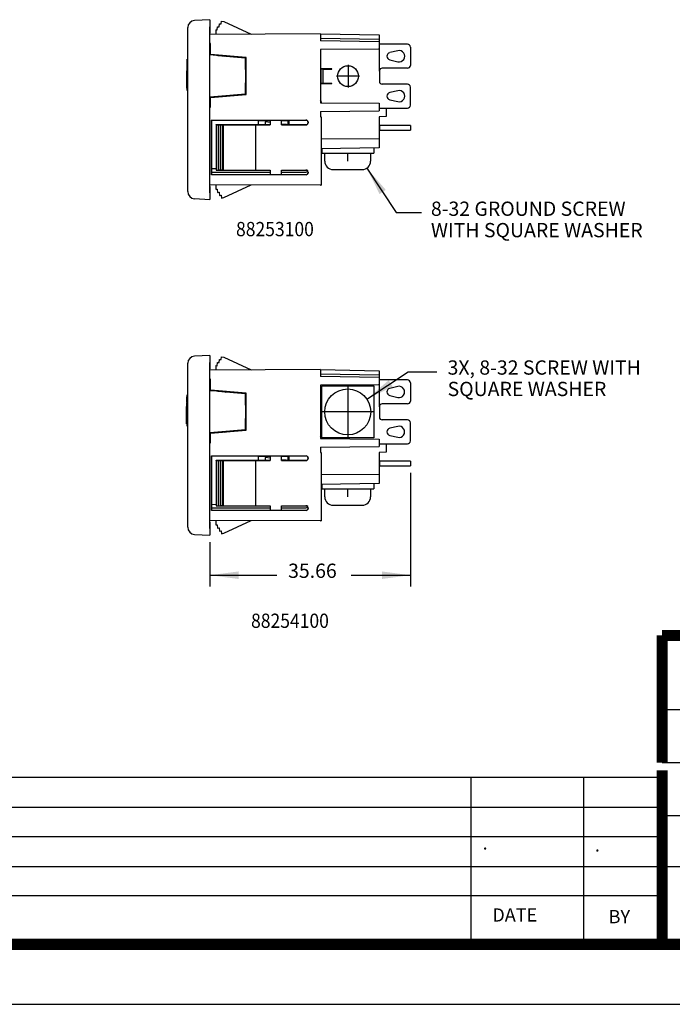
# Model space of a CAD drawing. Units: inches. Extents: x 50 to 465, y -329 to -9.
# Drawn here: x 166 to 282, y -329 to -154 of the extents above; entities that cross this region are included whole.
import ezdxf

# ---------------------------------------------------------------- set-up
doc = ezdxf.new("R2010")
doc.units = ezdxf.units.IN
doc.linetypes.add('DOT_CENTER', pattern=[14, 12, -1, 0, -1])
doc.layers.add('1', color=7, linetype='Continuous')
doc.styles.add('CONVERTER_11', font='txt.shx', dxfattribs={"width": 0.9})
doc.styles.add('CONVERTER_12', font='txt.shx')
doc.dimstyles.new('ME10_DIM_17', dxfattribs={"dimtxt": 2.54, "dimasz": 5.08, "dimexe": 2.032, "dimexo": 1.27, "dimgap": 2, "dimtad": 0, "dimtih": 1, "dimtoh": 1, "dimdsep": 46, "dimtxsty": 'CONVERTER_11', "dimsah": 1, "dimcen": 0.09, "dimclrd": 1, "dimclre": 1, "dimclrt": 1, "dimadec": 0, "dimazin": 0, "dimtfac": 1, "dimtdec": 4, "dimtmove": 0, "dimatfit": 3, "dimfxl": 0, "dimtolj": 1, "dimtzin": 0, "dimarcsym": 0})
doc.dimstyles.get("Standard").update_dxf_attribs({"dimtxt": 0.18, "dimasz": 0.18, "dimexe": 0.18, "dimexo": 0.0625, "dimgap": 0.09, "dimtad": 0, "dimtih": 1, "dimtoh": 1, "dimdec": 4, "dimzin": 0, "dimdsep": 46, "dimtxsty": 'Standard', "dimcen": 0.09, "dimadec": 0, "dimazin": 0, "dimtfac": 1, "dimtdec": 4, "dimtofl": 0, "dimtmove": 0, "dimatfit": 3, "dimfxl": 0, "dimtolj": 1, "dimtzin": 0, "dimarcsym": 0})

# ---------------------------------------------------------------- blocks, each defined once
blk = doc.blocks.new('TOP__1', base_point=(257.36, -168.84))
at = {"layer": '1', "color": 4, "linetype": 'Continuous'}
for p, q in [((280.55, -276.47), (453.88, -276.47)), ((280.55, -285.93), (355.62, -285.93)), ((60.85, -288.5), (280.55, -288.5)), ((246.6, -318.27), (246.6, -288.5)), ((266.64, -318.27), (266.64, -288.5)), ((60.85, -293.86), (280.55, -293.86)), ((280.55, -295.37), (355.62, -295.37)), ((60.85, -299.07), (280.55, -299.07)), ((60.85, -304.44), (355.62, -304.44)), ((60.85, -309.6), (280.55, -309.6)), ((50.17, -328.95), (464.56, -328.95))]:
    blk.add_line(p, q, dxfattribs=at)
at = {"layer": '1', "color": 4, "linetype": 'Continuous', "const_width": 1.98}
for points in [[(280.55, -276.47), (280.55, -263.3)], [(280.55, -263.3), (453.88, -263.3)], [(280.55, -276.47), (280.55, -285.93)], [(280.55, -287.33), (280.55, -292.3)], [(280.55, -292.3), (280.55, -296.77)], [(280.55, -296.77), (280.55, -299.07)], [(280.55, -297.67), (280.55, -311.2)], [(280.55, -311.2), (280.55, -318.27)], [(246.6, -318.27), (73.72, -318.27)], [(266.64, -318.27), (246.6, -318.27)], [(280.55, -318.27), (266.64, -318.27)], [(353.82, -318.27), (280.55, -318.27)]]:
    blk.add_lwpolyline(points, dxfattribs=at)
at = {"layer": '1', "color": 6, "attachment_point": 7, "style": 'CONVERTER_12'}
for s, insert, char_height in [('.', (248.62, -302.15), 2.35), ('.', (268.59, -302.5), 2.35), ('DATE', (250.35, -314.96), 2.355), ('BY', (271.03, -315.26), 2.355)]:
    blk.add_mtext(s, dxfattribs=dict(at, insert=insert, char_height=char_height))
blk = doc.blocks.new('55030780-R4_NEMA-GROUND-SO_11-9-11__80', base_point=(209.96, -173.36))
at = {"color": 7, "linetype": 'Continuous'}
for p, q in [((210.83, -172.04), (209.96, -171.93)), ((209.96, -171.93), (209.96, -172.4)), ((213.7, -172.4), (212.86, -172.29)), ((230.26, -172.56), (230.21, -172.56)), ((230.21, -173.36), (230.26, -173.36)), ((230.26, -172.56), (230.26, -173.36)), ((235.77, -172.56), (230.26, -172.56)), ((230.26, -173.36), (235.77, -173.36)), ((235.77, -172.56), (235.77, -173.36))]:
    blk.add_line(p, q, dxfattribs=at)
blk = doc.blocks.new('55030770-R6_NEMA_L-N_CONTACT-SO_4-30-14_1__81', base_point=(202.64, -169.46))
at = {"color": 7, "linetype": 'Continuous'}
for p, q in [((230.26, -162.86), (230.26, -159.09)), ((202.76, -160.24), (202.94, -160.13)), ((206.46, -161.95), (206.58, -161.91)), ((206.58, -162.74), (206.46, -162.78)), ((221.79, -162.49), (219.86, -162.49)), ((219.86, -162.49), (219.86, -165.08)), ((220.18, -162.51), (219.92, -162.51)), ((219.92, -165.05), (219.92, -162.51)), ((220.18, -162.51), (220.18, -165.05)), ((220.18, -162.51), (221.79, -162.51)), ((221.79, -162.51), (221.79, -162.49)), ((230.26, -162.86), (230.26, -164.69)), ((206.46, -163.15), (206.58, -163.15)), ((206.46, -164.42), (206.58, -164.42)), ((206.46, -164.79), (206.58, -164.83)), ((206.58, -165.66), (206.46, -165.62)), ((219.86, -165.08), (221.79, -165.08)), ((219.92, -165.05), (220.18, -165.05)), ((220.18, -165.05), (221.79, -165.05)), ((221.79, -165.08), (221.79, -165.05)), ((235.26, -165.2), (230.77, -165.2)), ((233.52, -166.36), (232.1, -166.7)), ((235.77, -168.95), (235.77, -165.71)), ((202.64, -167.25), (202.82, -167.36)), ((232.1, -167.96), (233.52, -168.3)), ((219.89, -168.36), (219.89, -168.52)), ((230.21, -169.46), (235.26, -169.46))]:
    blk.add_line(p, q, dxfattribs=at)
blk.add_circle((224.67, -163.78), 1.85, dxfattribs=at)
for centre, radius, start, end in [((229.75, -159.09), 0.508, 0, 26.3547), ((230.77, -164.69), 0.508, 180, -90), ((233.75, -167.33), 1, -103.4934, 103.4934), ((235.26, -165.71), 0.508, 0, 90), ((219.39, -168.36), 0.508, 0, 36.8699), ((232.25, -167.33), 0.65, 103.4934, -103.4934), ((235.26, -168.95), 0.508, -90, 0)]:
    blk.add_arc(centre, radius, start, end, dxfattribs=at)
at = {"layer": '1', "color": 2, "linetype": 'DOT_CENTER'}
for p, q in [((224.67, -161.75), (224.67, -165.82)), ((226.71, -163.78), (222.63, -163.78))]:
    blk.add_line(p, q, dxfattribs=at)
blk = doc.blocks.new('55030770-R6_NEMA_L-N_CONTACT-SO_4-30-14__82', base_point=(202.74, -165.08))
at = {"color": 7, "linetype": 'Continuous'}
for p, q in [((235.26, -158.1), (230.21, -158.1)), ((233.52, -159.25), (232.1, -159.59)), ((235.77, -158.6), (235.77, -161.85)), ((202.74, -160.24), (202.92, -160.13)), ((232.1, -160.86), (233.52, -161.2)), ((219.86, -162.49), (219.86, -165.08)), ((219.92, -165.05), (219.92, -162.51)), ((221.79, -162.51), (221.79, -162.49)), ((230.26, -162.86), (230.26, -164.69)), ((235.26, -162.36), (230.77, -162.36)), ((206.58, -164.41), (206.46, -164.41)), ((221.79, -165.08), (221.79, -165.05))]:
    blk.add_line(p, q, dxfattribs=at)
for centre, radius, start, end in [((233.75, -160.23), 1, -103.4934, 103.4934), ((235.26, -158.6), 0.508, 0, 90), ((232.25, -160.23), 0.65, 103.4934, -103.4934), ((230.77, -162.86), 0.508, 90, 180), ((235.26, -161.85), 0.508, -90, 0)]:
    blk.add_arc(centre, radius, start, end, dxfattribs=at)
blk = doc.blocks.new('Contacts_SOLDER_Assy__83', base_point=(202.64, -173.36))
for name, p in [('55030770-R6_NEMA_L-N_CONTACT-SO_4-30-14_1__81', (202.64, -169.46)), ('55030770-R6_NEMA_L-N_CONTACT-SO_4-30-14__82', (202.74, -165.08)), ('55030780-R4_NEMA-GROUND-SO_11-9-11__80', (209.96, -173.36))]:
    blk.add_blockref(name, p)
blk = doc.blocks.new('Screw_8-32x_312PHPD__84', base_point=(220.53, -180.41))
at = {"color": 7, "linetype": 'Continuous'}
for p, q in [((220.53, -177.49), (222.54, -177.49)), ((220.53, -178.88), (220.53, -177.49)), ((222.54, -177.49), (226.7, -177.49)), ((226.7, -177.49), (228.71, -177.49)), ((228.71, -178.88), (228.71, -177.49)), ((222.05, -180.41), (227.18, -180.41))]:
    blk.add_line(p, q, dxfattribs=at)
for centre, start, end in [((222.05, -178.88), 180, -90), ((227.18, -178.88), -90, 0)]:
    blk.add_arc(centre, 1.52, start, end, dxfattribs=at)
at = {"layer": '1', "color": 2, "linetype": 'DOT_CENTER'}
blk.add_line((224.62, -178.88), (224.62, -177.49), dxfattribs=at)
blk = doc.blocks.new('Universal-Screws_Assy__85', base_point=(220.53, -180.41))
blk.add_blockref('Screw_8-32x_312PHPD__84', (220.53, -180.41))
blk = doc.blocks.new('Washer-No8-_182-Square_3__86', base_point=(220, -177.49))
at = {"color": 7, "linetype": 'Continuous'}
for p, q in [((220, -176.72), (220, -177.49)), ((229.24, -176.56), (229.24, -177.49)), ((220, -177.49), (220.53, -177.49)), ((220.53, -177.49), (222.54, -177.49)), ((222.54, -177.49), (226.7, -177.49)), ((226.7, -177.49), (228.71, -177.49)), ((228.71, -177.49), (229.24, -177.49))]:
    blk.add_line(p, q, dxfattribs=at)
blk = doc.blocks.new('Universal-Washers_Assy__87', base_point=(220, -177.49))
blk.add_blockref('Washer-No8-_182-Square_3__86', (220, -177.49))
blk = doc.blocks.new('UNIVERSAL-PARTS_Assy_4-30-14__88', base_point=(202.64, -180.41))
for name, p in [('Contacts_SOLDER_Assy__83', (202.64, -173.36)), ('Universal-Washers_Assy__87', (220, -177.49)), ('Universal-Screws_Assy__85', (220.53, -180.41))]:
    blk.add_blockref(name, p)
blk = doc.blocks.new('68050100_R7_NEMA_Socket-Body_Family_3-20-14__89', base_point=(200.11, -185.46))
at = {"color": 7, "linetype": 'Continuous'}
for p, q in [((202.08, -154.49), (202.16, -153.98)), ((202.16, -153.98), (202.6, -154.05)), ((202.6, -154.05), (207.45, -156.31)), ((201.16, -155.54), (201.16, -156.34)), ((201.16, -155.54), (201.42, -155.55)), ((201.42, -155.55), (201.45, -154.97)), ((201.45, -154.97), (201.77, -155.01)), ((201.77, -155.01), (201.83, -154.45)), ((201.83, -154.45), (202.08, -154.49)), ((219.79, -156.26), (200.11, -156.35)), ((219.79, -156.26), (219.79, -156.99)), ((219.79, -156.26), (230.21, -156.44)), ((219.79, -156.99), (219.79, -157.5)), ((219.79, -156.99), (230.21, -157.17)), ((230.21, -157.68), (219.79, -157.5)), ((230.21, -156.44), (230.21, -157.17)), ((230.21, -157.17), (230.21, -157.68)), ((230.21, -157.68), (230.21, -158.98)), ((200.23, -157.95), (200.11, -157.95)), ((200.23, -158.06), (200.23, -157.95)), ((200.23, -158.08), (200.23, -158.06)), ((200.23, -159.9), (200.23, -158.08)), ((230.21, -158.98), (219.79, -159.02)), ((219.79, -159.02), (219.79, -168.52)), ((206.58, -160.45), (200.23, -159.9)), ((206.58, -167.03), (206.58, -160.45)), ((200.23, -167.59), (206.58, -167.03)), ((200.23, -169.3), (200.23, -167.59)), ((200.11, -169.3), (200.23, -169.3)), ((219.79, -168.52), (230.21, -168.61)), ((219.79, -170.05), (230.21, -169.96)), ((230.21, -168.61), (230.21, -169.55)), ((231.48, -169.55), (230.21, -169.55)), ((230.21, -169.55), (230.21, -169.96)), ((231.48, -169.46), (231.48, -169.55)), ((231.48, -169.55), (231.48, -170.98)), ((200.36, -181.32), (200.36, -171.61)), ((200.36, -171.61), (200.39, -171.63)), ((200.36, -171.61), (217.22, -171.61)), ((200.39, -171.63), (200.39, -180.29)), ((210.83, -171.64), (200.39, -171.63)), ((210.83, -171.7), (208.77, -171.7)), ((210.83, -171.61), (210.83, -171.64)), ((210.83, -171.61), (212.86, -171.61)), ((210.83, -171.64), (210.83, -171.7)), ((210.83, -171.7), (210.83, -172.4)), ((212.86, -171.64), (212.86, -171.61)), ((217.19, -171.64), (212.86, -171.64)), ((212.86, -171.7), (212.86, -171.64)), ((212.86, -172.4), (212.86, -171.7)), ((214, -171.7), (212.86, -171.7)), ((214, -172.4), (214, -171.64)), ((214.2, -172.4), (214.2, -171.64)), ((219.79, -170.05), (219.79, -170.99)), ((219.79, -170.99), (219.92, -170.99)), ((219.92, -170.99), (219.92, -183.18)), ((231.48, -170.98), (230.21, -171)), ((230.21, -171), (230.21, -174.86)), ((201.23, -172.4), (201.23, -180.52)), ((201.24, -172.44), (201.23, -172.4)), ((201.23, -172.4), (210.83, -172.4)), ((201.24, -172.44), (201.24, -180.48)), ((201.24, -172.44), (201.57, -172.44)), ((201.57, -172.44), (201.57, -180.48)), ((201.57, -172.44), (201.6, -172.45)), ((201.6, -172.45), (201.6, -180.47)), ((201.6, -172.45), (201.93, -172.45)), ((201.93, -172.45), (201.93, -180.47)), ((201.93, -172.45), (201.98, -172.46)), ((201.98, -172.46), (201.98, -180.46)), ((201.98, -172.46), (202.37, -172.46)), ((202.37, -172.46), (202.37, -180.46)), ((202.37, -172.46), (202.45, -172.47)), ((202.45, -172.47), (208.21, -172.42)), ((202.45, -172.47), (202.45, -180.46)), ((208.21, -172.42), (208.21, -180.5)), ((208.21, -172.42), (210.83, -172.42)), ((210.83, -172.4), (210.83, -172.42)), ((212.86, -172.4), (217.19, -172.4)), ((212.86, -172.43), (212.86, -172.4)), ((212.86, -172.43), (217.22, -172.43)), ((217.56, -172.03), (217.56, -172)), ((217.59, -171.97), (217.59, -172.06)), ((219.92, -174.95), (230.21, -174.86)), ((230.21, -174.86), (230.21, -176.54)), ((230.21, -176.54), (219.92, -176.72)), ((200.39, -180.29), (200.39, -180.84)), ((201.57, -180.48), (201.6, -180.47)), ((201.6, -180.47), (201.93, -180.47)), ((201.93, -180.47), (201.98, -180.46)), ((201.98, -180.46), (202.37, -180.46)), ((202.37, -180.46), (202.45, -180.46)), ((202.45, -180.46), (208.21, -180.5)), ((200.39, -181.29), (200.36, -181.32)), ((217.22, -181.32), (200.36, -181.32)), ((200.39, -180.84), (200.39, -181.29)), ((200.39, -180.84), (210.83, -180.84)), ((200.39, -181.29), (210.83, -181.29)), ((201.24, -180.48), (201.23, -180.52)), ((201.23, -180.52), (210.83, -180.53)), ((201.24, -180.48), (201.57, -180.48)), ((208.21, -180.5), (210.83, -180.5)), ((210.83, -180.5), (210.83, -180.53)), ((210.83, -180.53), (210.83, -180.84)), ((210.83, -180.84), (210.83, -181.29)), ((210.83, -181.29), (210.83, -181.31)), ((212.86, -181.32), (210.83, -181.31)), ((212.86, -180.5), (217.22, -180.5)), ((212.86, -180.53), (212.86, -180.5)), ((212.86, -180.84), (212.86, -180.53)), ((212.86, -180.53), (217.19, -180.53)), ((212.86, -181.29), (212.86, -180.84)), ((212.86, -180.84), (217.19, -180.84)), ((212.86, -181.29), (217.19, -181.29)), ((212.86, -181.32), (212.86, -181.29)), ((217.56, -180.92), (217.56, -180.89)), ((217.59, -180.86), (217.59, -180.95)), ((219.79, -183.18), (200.11, -183.1)), ((201.16, -183.1), (201.16, -183.9)), ((201.16, -183.9), (201.42, -183.89)), ((201.42, -183.89), (201.45, -184.47)), ((202.6, -185.39), (207.45, -183.13)), ((219.79, -183.18), (219.92, -183.18)), ((201.45, -184.47), (201.77, -184.44)), ((201.77, -184.44), (201.83, -185)), ((201.83, -185), (202.08, -184.96)), ((202.08, -184.96), (202.16, -185.46)), ((202.16, -185.46), (202.6, -185.39))]:
    blk.add_line(p, q, dxfattribs=at)
for centre, radius, start, end in [((217.19, -172), 0.368, 0.0128, 89.9823), ((217.22, -171.97), 0.368, 0.024, 89.9847), ((217.19, -172.03), 0.368, -89.9804, -0.0109), ((217.22, -172.06), 0.369, -90.3641, -73.6781), ((217.22, -172.06), 0.369, -73.2328, 0.0303), ((217.19, -180.89), 0.368, 0.0153, 89.9847), ((217.19, -180.48), 0.368, -89.9825, -34.6711), ((217.19, -180.92), 0.368, -89.9847, -0.0153), ((217.22, -180.86), 0.369, 73.6781, 90.3641), ((217.22, -180.95), 0.368, -89.9847, -0.024), ((217.22, -180.86), 0.369, -0.0303, 73.2328)]:
    blk.add_arc(centre, radius, start, end, dxfattribs=at)
blk = doc.blocks.new('COMMON-PARTS_Assy_1__90', base_point=(200.11, -185.46))
for name, p in [('68050100_R7_NEMA_Socket-Body_Family_3-20-14__89', (200.11, -185.46)), ('UNIVERSAL-PARTS_Assy_4-30-14__88', (202.64, -180.41))]:
    blk.add_blockref(name, p)
blk = doc.blocks.new('68050240_R8_NEMA_6-20_Face-Plate_Family_5-28-15__91', base_point=(195.97, -185.72))
at = {"color": 7, "linetype": 'Continuous'}
for p, q in [((200.11, -153.73), (197.37, -153.87)), ((200.11, -153.73), (200.11, -153.85)), ((200.11, -153.85), (200.16, -153.85)), ((200.11, -153.85), (200.11, -153.88)), ((200.11, -153.88), (200.11, -153.96)), ((200.11, -153.88), (200.16, -153.88)), ((200.11, -153.96), (200.11, -154.08)), ((200.11, -153.96), (200.16, -153.96)), ((200.11, -154.08), (200.11, -154.1)), ((200.11, -154.08), (200.16, -154.08)), ((200.11, -154.1), (200.11, -154.25)), ((200.16, -153.88), (200.16, -153.85)), ((200.16, -153.96), (200.16, -153.88)), ((200.16, -154.08), (200.16, -153.96)), ((200.16, -154.25), (200.16, -154.08)), ((196.17, -160.73), (196.17, -155.14)), ((200.11, -154.25), (200.11, -154.39)), ((200.11, -154.25), (200.16, -154.25)), ((200.11, -154.39), (200.11, -154.5)), ((200.11, -154.39), (200.16, -154.39)), ((200.11, -154.5), (200.11, -154.65)), ((200.11, -154.5), (200.16, -154.5)), ((200.11, -154.65), (200.11, -154.82)), ((200.11, -154.65), (200.16, -154.65)), ((200.11, -154.82), (200.11, -154.88)), ((200.11, -154.82), (200.16, -154.82)), ((200.11, -154.88), (200.11, -154.99)), ((200.11, -154.88), (200.16, -154.88)), ((200.11, -154.99), (200.16, -154.99)), ((200.11, -155.16), (200.11, -154.99)), ((200.11, -155.16), (200.16, -155.16)), ((200.11, -155.36), (200.11, -155.16)), ((200.11, -155.36), (200.16, -155.36)), ((200.11, -155.5), (200.11, -155.36)), ((200.11, -155.5), (200.16, -155.5)), ((200.11, -155.7), (200.11, -155.5)), ((200.11, -155.7), (200.16, -155.7)), ((200.11, -155.85), (200.11, -155.7)), ((200.11, -155.85), (200.16, -155.85)), ((200.11, -155.99), (200.11, -155.85)), ((200.16, -154.39), (200.16, -154.25)), ((200.16, -154.5), (200.16, -154.39)), ((200.16, -154.65), (200.16, -154.5)), ((200.16, -154.82), (200.16, -154.65)), ((200.16, -154.88), (200.16, -154.82)), ((200.16, -154.99), (200.16, -154.88)), ((200.16, -155.16), (200.16, -154.99)), ((200.16, -155.36), (200.16, -155.16)), ((200.16, -155.5), (200.16, -155.36)), ((200.16, -155.7), (200.16, -155.5)), ((200.16, -155.85), (200.16, -155.7)), ((200.16, -155.99), (200.16, -155.85)), ((200.11, -155.99), (200.16, -155.99)), ((200.11, -156.08), (200.11, -155.99)), ((200.11, -156.08), (200.16, -156.08)), ((200.11, -156.13), (200.11, -156.08)), ((200.11, -156.13), (200.16, -156.13)), ((200.11, -158.06), (200.11, -156.13)), ((200.16, -156.08), (200.16, -155.99)), ((200.16, -156.13), (200.16, -156.08)), ((200.11, -158.06), (200.23, -158.06)), ((200.11, -158.08), (200.11, -158.06)), ((200.11, -160.01), (200.11, -158.08)), ((200.23, -158.08), (200.11, -158.08)), ((195.97, -161.1), (195.97, -161.39)), ((195.97, -161.1), (196.04, -161.1)), ((196.17, -160.73), (196.04, -160.73)), ((196.04, -161.1), (196.04, -160.73)), ((196.04, -161.39), (196.04, -161.1)), ((196.17, -166.31), (196.17, -160.73)), ((201.25, -160.11), (200.11, -160.01)), ((200.11, -183.39), (200.11, -160.01)), ((201.25, -159.98), (201.25, -160.11)), ((201.5, -160.13), (201.25, -160.11)), ((201.5, -160.01), (201.5, -160.13)), ((206.46, -160.57), (201.5, -160.13)), ((206.46, -162.61), (206.46, -160.57)), ((195.97, -161.39), (195.97, -161.44)), ((195.97, -161.39), (196.04, -161.39)), ((195.97, -161.44), (195.97, -162)), ((195.97, -161.44), (196.04, -161.44)), ((196.04, -162), (195.97, -162)), ((195.97, -162.08), (196.04, -162.08)), ((195.97, -162.08), (195.97, -162.65)), ((195.97, -162.65), (196.04, -162.65)), ((195.97, -162.65), (195.97, -162.7)), ((195.97, -162.7), (195.97, -162.8)), ((195.97, -162.7), (196.04, -162.7)), ((195.97, -162.8), (196.04, -162.8)), ((195.97, -165.66), (195.97, -162.8)), ((196.04, -161.44), (196.04, -161.39)), ((196.04, -162), (196.04, -161.44)), ((196.04, -162.08), (196.04, -162)), ((196.04, -162.65), (196.04, -162.08)), ((196.04, -162.7), (196.04, -162.65)), ((196.04, -162.8), (196.04, -162.7)), ((196.04, -165.66), (196.04, -162.8)), ((206.46, -162.61), (206.46, -164.94)), ((196.04, -165.66), (195.97, -165.66)), ((195.97, -165.66), (195.97, -165.68)), ((195.97, -165.68), (196.04, -165.68)), ((195.97, -165.94), (195.97, -165.68)), ((195.97, -165.94), (196.04, -165.94)), ((196.04, -165.68), (196.04, -165.66)), ((196.04, -165.94), (196.04, -165.68)), ((196.04, -166.31), (196.04, -165.94)), ((196.17, -166.31), (196.04, -166.31)), ((196.17, -184.31), (196.17, -166.31)), ((206.46, -166.92), (206.46, -164.94)), ((200.11, -167.47), (201.5, -167.35)), ((201.5, -167.35), (206.46, -166.92)), ((201.5, -167.35), (201.5, -167.48)), ((208.77, -172.4), (208.77, -171.64)), ((201.23, -180.28), (200.39, -180.29)), ((200.11, -183.39), (200.16, -183.39)), ((200.11, -183.41), (200.11, -183.39)), ((200.11, -183.41), (200.16, -183.41)), ((200.11, -183.5), (200.11, -183.41)), ((200.11, -183.5), (200.16, -183.5)), ((200.11, -183.6), (200.11, -183.5)), ((200.11, -183.6), (200.16, -183.6)), ((200.11, -183.77), (200.11, -183.6)), ((200.11, -183.77), (200.16, -183.77)), ((200.11, -183.9), (200.11, -183.77)), ((200.11, -183.9), (200.16, -183.9)), ((200.11, -184.01), (200.11, -183.9)), ((200.16, -183.41), (200.16, -183.39)), ((200.16, -183.5), (200.16, -183.41)), ((200.16, -183.6), (200.16, -183.5)), ((200.16, -183.77), (200.16, -183.6)), ((200.16, -183.9), (200.16, -183.77)), ((200.16, -184.01), (200.16, -183.9)), ((197.37, -185.57), (200.11, -185.72)), ((200.11, -184.01), (200.16, -184.01)), ((200.11, -184.09), (200.11, -184.01)), ((200.11, -184.09), (200.16, -184.09)), ((200.11, -184.17), (200.11, -184.09)), ((200.11, -184.17), (200.16, -184.17)), ((200.11, -184.52), (200.11, -184.17)), ((200.11, -184.52), (200.11, -184.66)), ((200.11, -184.52), (200.16, -184.52)), ((200.11, -184.66), (200.16, -184.66)), ((200.11, -184.66), (200.11, -185.01)), ((200.11, -185.01), (200.16, -185.01)), ((200.11, -185.01), (200.11, -185.2)), ((200.11, -185.2), (200.16, -185.2)), ((200.11, -185.2), (200.11, -185.35)), ((200.11, -185.35), (200.11, -185.38)), ((200.11, -185.38), (200.11, -185.55)), ((200.11, -185.38), (200.16, -185.38)), ((200.11, -185.55), (200.11, -185.72)), ((200.11, -185.55), (200.16, -185.55)), ((200.16, -184.09), (200.16, -184.01)), ((200.16, -184.17), (200.16, -184.09)), ((200.16, -184.52), (200.16, -184.17)), ((200.16, -184.66), (200.16, -184.52)), ((200.16, -185.01), (200.16, -184.66)), ((200.16, -185.2), (200.16, -185.01)), ((200.16, -185.38), (200.16, -185.2)), ((200.16, -185.55), (200.16, -185.38))]:
    blk.add_line(p, q, dxfattribs=at)
for centre, start, end in [((197.44, -155.14), 93, 180), ((202.77, -160.7), 147.6659, 153.95), ((197.44, -184.31), 180, -93)]:
    blk.add_arc(centre, 1.27, start, end, dxfattribs=at)
blk = doc.blocks.new('8825XXXX_R8_Family-Face-Plate_6-20_Assy_5-28-15__92', base_point=(195.97, -185.72))
for name, p in [('68050240_R8_NEMA_6-20_Face-Plate_Family_5-28-15__91', (195.97, -185.72)), ('COMMON-PARTS_Assy_1__90', (200.11, -185.46))]:
    blk.add_blockref(name, p)
blk = doc.blocks.new('55030780-R4_NEMA-GROUND-SO_11-9-11__108', base_point=(209.96, -233.1))
at = {"color": 7, "linetype": 'Continuous'}
for p, q in [((210.83, -231.77), (209.96, -231.66)), ((209.96, -231.66), (209.96, -232.13)), ((213.7, -232.13), (212.86, -232.02)), ((230.26, -232.3), (230.21, -232.3)), ((230.26, -232.3), (230.26, -233.1)), ((235.77, -232.3), (230.26, -232.3)), ((235.77, -232.3), (235.77, -233.1)), ((230.21, -233.1), (230.26, -233.1)), ((230.26, -233.1), (235.77, -233.1))]:
    blk.add_line(p, q, dxfattribs=at)
blk = doc.blocks.new('55030770-R6_NEMA_L-N_CONTACT-SO_4-30-14_1__109', base_point=(202.64, -229.2))
at = {"color": 7, "linetype": 'Continuous'}
for p, q in [((230.26, -222.6), (230.26, -218.82)), ((202.76, -219.98), (202.94, -219.87)), ((206.46, -221.68), (206.58, -221.65)), ((206.58, -222.48), (206.46, -222.51)), ((220, -222.22), (219.86, -222.22)), ((219.86, -222.22), (219.86, -224.81)), ((219.92, -224.79), (219.92, -222.25)), ((220, -222.25), (219.92, -222.25)), ((206.46, -222.88), (206.58, -222.88)), ((206.46, -224.15), (206.58, -224.15)), ((230.26, -222.6), (230.26, -224.43)), ((206.46, -224.53), (206.58, -224.56)), ((206.58, -225.39), (206.46, -225.35)), ((219.86, -224.81), (220, -224.81)), ((219.92, -224.79), (220, -224.79)), ((235.26, -224.94), (230.77, -224.94)), ((235.77, -228.69), (235.77, -225.44)), ((202.64, -226.98), (202.82, -227.1)), ((233.52, -226.09), (232.1, -226.43)), ((232.1, -227.7), (233.52, -228.04)), ((219.89, -228.09), (219.89, -228.26)), ((230.21, -229.2), (235.26, -229.2))]:
    blk.add_line(p, q, dxfattribs=at)
for centre, radius, start, end in [((229.75, -218.82), 0.508, 0, 26.3547), ((230.77, -224.43), 0.508, 180, -90), ((235.26, -225.44), 0.508, 0, 90), ((232.25, -227.07), 0.65, 103.4934, -103.4934), ((233.75, -227.07), 1, -103.4934, 103.4934), ((219.39, -228.09), 0.508, 0, 36.8699), ((235.26, -228.69), 0.508, -90, 0)]:
    blk.add_arc(centre, radius, start, end, dxfattribs=at)
blk = doc.blocks.new('55030770-R6_NEMA_L-N_CONTACT-SO_4-30-14__110', base_point=(202.74, -224.81))
at = {"color": 7, "linetype": 'Continuous'}
for p, q in [((235.26, -217.83), (230.21, -217.83)), ((233.52, -218.99), (232.1, -219.33)), ((235.77, -218.34), (235.77, -221.58)), ((202.74, -219.98), (202.92, -219.86)), ((232.1, -220.59), (233.52, -220.93)), ((219.86, -222.22), (219.86, -224.81)), ((219.92, -224.79), (219.92, -222.25)), ((235.26, -222.09), (230.77, -222.09)), ((206.58, -224.14), (206.46, -224.14)), ((230.26, -222.6), (230.26, -224.43))]:
    blk.add_line(p, q, dxfattribs=at)
for centre, radius, start, end in [((233.75, -219.96), 1, -103.4934, 103.4934), ((235.26, -218.34), 0.508, 0, 90), ((232.25, -219.96), 0.65, 103.4934, -103.4934), ((230.77, -222.6), 0.508, 90, 180), ((235.26, -221.58), 0.508, -90, 0)]:
    blk.add_arc(centre, radius, start, end, dxfattribs=at)
blk = doc.blocks.new('Contacts_SOLDER_Assy__111', base_point=(202.64, -233.1))
for name, p in [('55030770-R6_NEMA_L-N_CONTACT-SO_4-30-14_1__109', (202.64, -229.2)), ('55030770-R6_NEMA_L-N_CONTACT-SO_4-30-14__110', (202.74, -224.81)), ('55030780-R4_NEMA-GROUND-SO_11-9-11__108', (209.96, -233.1))]:
    blk.add_blockref(name, p)
blk = doc.blocks.new('Screw_8-32x_312PHPD__112', base_point=(220.53, -240.14))
at = {"color": 7, "linetype": 'Continuous'}
for p, q in [((220.53, -237.22), (222.54, -237.22)), ((220.53, -238.62), (220.53, -237.22)), ((222.54, -237.22), (226.7, -237.22)), ((226.7, -237.22), (228.71, -237.22)), ((228.71, -238.62), (228.71, -237.22)), ((222.05, -240.14), (227.18, -240.14))]:
    blk.add_line(p, q, dxfattribs=at)
for centre, start, end in [((222.05, -238.62), 180, -90), ((227.18, -238.62), -90, 0)]:
    blk.add_arc(centre, 1.52, start, end, dxfattribs=at)
at = {"layer": '1', "color": 2, "linetype": 'DOT_CENTER'}
blk.add_line((224.62, -238.62), (224.62, -237.22), dxfattribs=at)
blk = doc.blocks.new('Screw_8-32x_25PHPD_2__113', base_point=(220.53, -227.59))
at = {"color": 7, "linetype": 'Continuous'}
blk.add_circle((224.62, -223.51), 4.09, dxfattribs=at)
blk = doc.blocks.new('Screw_8-32x_25PHPD_1__114', base_point=(220.53, -227.59))
at = {"color": 7, "linetype": 'Continuous'}
blk.add_circle((224.62, -223.51), 4.09, dxfattribs=at)
at = {"layer": '1', "color": 2, "linetype": 'DOT_CENTER'}
for p, q in [((224.62, -219.01), (224.62, -228)), ((229.12, -223.51), (220.12, -223.51))]:
    blk.add_line(p, q, dxfattribs=at)
blk = doc.blocks.new('Universal-Screws_Assy__115', base_point=(220.53, -240.14))
for name, p in [('Screw_8-32x_25PHPD_1__114', (220.53, -227.59)), ('Screw_8-32x_25PHPD_2__113', (220.53, -227.59)), ('Screw_8-32x_312PHPD__112', (220.53, -240.14))]:
    blk.add_blockref(name, p)
blk = doc.blocks.new('Washer-No8-_182-Square_3__116', base_point=(220, -237.22))
at = {"color": 7, "linetype": 'Continuous'}
for p, q in [((220, -236.45), (220, -237.22)), ((229.24, -236.29), (229.24, -237.22)), ((220, -237.22), (220.53, -237.22)), ((220.53, -237.22), (222.54, -237.22)), ((222.54, -237.22), (226.7, -237.22)), ((226.7, -237.22), (228.71, -237.22)), ((228.71, -237.22), (229.24, -237.22))]:
    blk.add_line(p, q, dxfattribs=at)
blk = doc.blocks.new('Washer-No8-_182-Square_1__117', base_point=(220, -228.13))
at = {"color": 7, "linetype": 'Continuous'}
for p, q in [((220, -228.13), (220, -218.88)), ((220, -218.88), (229.24, -218.88)), ((229.24, -218.88), (229.24, -228.13)), ((229.24, -228.13), (220, -228.13))]:
    blk.add_line(p, q, dxfattribs=at)
blk = doc.blocks.new('Washer-No8-_182-Square_2__118', base_point=(220, -228.13))
at = {"color": 7, "linetype": 'Continuous'}
for p, q in [((220, -228.13), (220, -218.88)), ((220, -218.88), (229.24, -218.88)), ((229.24, -218.88), (229.24, -228.13)), ((229.24, -228.13), (220, -228.13))]:
    blk.add_line(p, q, dxfattribs=at)
blk = doc.blocks.new('Universal-Washers_Assy__119', base_point=(220, -237.22))
for name, p in [('Washer-No8-_182-Square_1__117', (220, -228.13)), ('Washer-No8-_182-Square_2__118', (220, -228.13)), ('Washer-No8-_182-Square_3__116', (220, -237.22))]:
    blk.add_blockref(name, p)
blk = doc.blocks.new('UNIVERSAL-PARTS_Assy_4-30-14__120', base_point=(202.64, -240.14))
for name, p in [('Contacts_SOLDER_Assy__111', (202.64, -233.1)), ('Universal-Washers_Assy__119', (220, -237.22)), ('Universal-Screws_Assy__115', (220.53, -240.14))]:
    blk.add_blockref(name, p)
blk = doc.blocks.new('68050100_R7_NEMA_Socket-Body_Family_3-20-14__121', base_point=(200.11, -245.19))
at = {"color": 7, "linetype": 'Continuous'}
for p, q in [((202.08, -214.22), (202.16, -213.72)), ((202.16, -213.72), (202.6, -213.79)), ((201.16, -215.27), (201.16, -216.07)), ((201.16, -215.27), (201.42, -215.29)), ((201.42, -215.29), (201.45, -214.71)), ((201.45, -214.71), (201.77, -214.74)), ((201.77, -214.74), (201.83, -214.18)), ((201.83, -214.18), (202.08, -214.22)), ((202.6, -213.79), (207.45, -216.05)), ((219.79, -215.99), (200.11, -216.08)), ((219.79, -215.99), (219.79, -216.72)), ((219.79, -215.99), (230.21, -216.18)), ((219.79, -216.72), (219.79, -217.23)), ((219.79, -216.72), (230.21, -216.91)), ((230.21, -217.41), (219.79, -217.23)), ((230.21, -216.18), (230.21, -216.91)), ((230.21, -216.91), (230.21, -217.41)), ((200.23, -217.69), (200.11, -217.69)), ((200.23, -217.8), (200.23, -217.69)), ((200.23, -217.81), (200.23, -217.8)), ((200.23, -219.63), (200.23, -217.81)), ((230.21, -218.71), (219.79, -218.76)), ((219.79, -218.76), (219.79, -228.26)), ((230.21, -217.41), (230.21, -218.71)), ((206.58, -220.18), (200.23, -219.63)), ((206.58, -226.77), (206.58, -220.18)), ((200.23, -227.32), (206.58, -226.77)), ((200.23, -229.03), (200.23, -227.32)), ((200.11, -229.03), (200.23, -229.03)), ((219.79, -228.26), (230.21, -228.35)), ((230.21, -228.35), (230.21, -229.28)), ((231.48, -229.28), (230.21, -229.28)), ((230.21, -229.28), (230.21, -229.69)), ((231.48, -229.2), (231.48, -229.28)), ((231.48, -229.28), (231.48, -230.71)), ((219.79, -229.78), (230.21, -229.69)), ((219.79, -229.78), (219.79, -230.73)), ((219.79, -230.73), (219.92, -230.73)), ((219.92, -230.73), (219.92, -242.92)), ((231.48, -230.71), (230.21, -230.73)), ((230.21, -230.73), (230.21, -234.59)), ((200.36, -241.05), (200.36, -231.34)), ((200.36, -231.34), (200.39, -231.37)), ((200.36, -231.34), (217.22, -231.34)), ((200.39, -231.37), (200.39, -240.03)), ((210.83, -231.37), (200.39, -231.37)), ((201.23, -232.13), (201.23, -240.26)), ((201.24, -232.17), (201.23, -232.13)), ((201.23, -232.13), (210.83, -232.13)), ((201.24, -232.17), (201.24, -240.22)), ((201.24, -232.17), (201.57, -232.17)), ((201.57, -232.17), (201.57, -240.22)), ((201.57, -232.17), (201.6, -232.18)), ((201.6, -232.18), (201.6, -240.21)), ((201.6, -232.18), (201.93, -232.18)), ((201.93, -232.18), (201.93, -240.21)), ((201.93, -232.18), (201.98, -232.19)), ((201.98, -232.19), (201.98, -240.2)), ((201.98, -232.19), (202.37, -232.19)), ((202.37, -232.19), (202.37, -240.2)), ((202.37, -232.19), (202.45, -232.2)), ((202.45, -232.2), (208.21, -232.15)), ((202.45, -232.2), (202.45, -240.19)), ((208.21, -232.15), (208.21, -240.24)), ((208.21, -232.15), (210.83, -232.16)), ((210.83, -231.43), (208.77, -231.43)), ((210.83, -231.34), (210.83, -231.37)), ((210.83, -231.34), (212.86, -231.34)), ((210.83, -231.37), (210.83, -231.43)), ((210.83, -231.43), (210.83, -232.13)), ((210.83, -232.13), (210.83, -232.16)), ((212.86, -231.37), (212.86, -231.34)), ((217.19, -231.37), (212.86, -231.37)), ((212.86, -231.43), (212.86, -231.37)), ((212.86, -232.13), (212.86, -231.43)), ((214, -231.43), (212.86, -231.43)), ((212.86, -232.13), (217.19, -232.13)), ((212.86, -232.16), (212.86, -232.13)), ((212.86, -232.16), (217.22, -232.16)), ((214, -232.13), (214, -231.37)), ((214.2, -232.13), (214.2, -231.37)), ((217.56, -231.76), (217.56, -231.74)), ((217.59, -231.71), (217.59, -231.79)), ((219.92, -234.68), (230.21, -234.59)), ((230.21, -234.59), (230.21, -236.28)), ((230.21, -236.28), (219.92, -236.46)), ((200.39, -240.03), (200.39, -240.58)), ((200.39, -241.02), (200.36, -241.05)), ((217.22, -241.05), (200.36, -241.05)), ((200.39, -240.58), (200.39, -241.02)), ((200.39, -240.58), (210.83, -240.58)), ((200.39, -241.02), (210.83, -241.02)), ((201.24, -240.22), (201.23, -240.26)), ((201.23, -240.26), (210.83, -240.26)), ((201.24, -240.22), (201.57, -240.22)), ((201.57, -240.22), (201.6, -240.21)), ((201.6, -240.21), (201.93, -240.21)), ((201.93, -240.21), (201.98, -240.2)), ((201.98, -240.2), (202.37, -240.2)), ((202.37, -240.2), (202.45, -240.19)), ((202.45, -240.19), (208.21, -240.24)), ((208.21, -240.24), (210.83, -240.23)), ((210.83, -240.23), (210.83, -240.26)), ((210.83, -240.26), (210.83, -240.58)), ((210.83, -240.58), (210.83, -241.02)), ((210.83, -241.02), (210.83, -241.05)), ((212.86, -241.05), (210.83, -241.05)), ((212.86, -240.23), (217.22, -240.23)), ((212.86, -240.26), (212.86, -240.23)), ((212.86, -240.58), (212.86, -240.26)), ((212.86, -240.26), (217.19, -240.26)), ((212.86, -241.02), (212.86, -240.58)), ((212.86, -240.58), (217.19, -240.58)), ((212.86, -241.02), (217.19, -241.02)), ((212.86, -241.05), (212.86, -241.02)), ((217.56, -240.65), (217.56, -240.63)), ((217.59, -240.6), (217.59, -240.68)), ((219.79, -242.92), (200.11, -242.83)), ((201.16, -242.84), (201.16, -243.64)), ((202.6, -245.12), (207.45, -242.86)), ((219.79, -242.92), (219.92, -242.92)), ((201.16, -243.64), (201.42, -243.62)), ((201.42, -243.62), (201.45, -244.2)), ((201.45, -244.2), (201.77, -244.17)), ((201.77, -244.17), (201.83, -244.73)), ((201.83, -244.73), (202.08, -244.69)), ((202.08, -244.69), (202.16, -245.19)), ((202.16, -245.19), (202.6, -245.12))]:
    blk.add_line(p, q, dxfattribs=at)
for centre, radius, start, end in [((217.19, -231.74), 0.368, 0.0128, 89.9823), ((217.19, -231.76), 0.368, -89.9804, -0.0109), ((217.22, -231.71), 0.368, 0.024, 89.9847), ((217.22, -231.79), 0.369, -90.3641, -73.6781), ((217.22, -231.79), 0.369, -73.2328, 0.0303), ((217.19, -240.63), 0.368, 0.0153, 89.9847), ((217.19, -240.21), 0.368, -89.9825, -34.6711), ((217.19, -240.65), 0.368, -89.9847, -0.0153), ((217.22, -240.6), 0.369, 73.6781, 90.3641), ((217.22, -240.68), 0.368, -89.9847, -0.024), ((217.22, -240.6), 0.369, -0.0303, 73.2328)]:
    blk.add_arc(centre, radius, start, end, dxfattribs=at)
blk = doc.blocks.new('COMMON-PARTS_Assy_1__122', base_point=(200.11, -245.19))
for name, p in [('68050100_R7_NEMA_Socket-Body_Family_3-20-14__121', (200.11, -245.19)), ('UNIVERSAL-PARTS_Assy_4-30-14__120', (202.64, -240.14))]:
    blk.add_blockref(name, p)
blk = doc.blocks.new('68050240_R8_NEMA_6-20_Face-Plate_Family_5-28-15__123', base_point=(195.97, -245.45))
at = {"color": 7, "linetype": 'Continuous'}
for p, q in [((200.11, -213.46), (197.37, -213.6)), ((200.11, -213.46), (200.11, -213.58)), ((200.11, -213.58), (200.16, -213.58)), ((200.11, -213.58), (200.11, -213.61)), ((200.11, -213.61), (200.11, -213.69)), ((200.11, -213.61), (200.16, -213.61)), ((200.11, -213.69), (200.11, -213.81)), ((200.11, -213.69), (200.16, -213.69)), ((200.16, -213.61), (200.16, -213.58)), ((200.16, -213.69), (200.16, -213.61)), ((200.16, -213.81), (200.16, -213.69)), ((196.17, -220.46), (196.17, -214.87)), ((200.11, -213.81), (200.11, -213.83)), ((200.11, -213.81), (200.16, -213.81)), ((200.11, -213.83), (200.11, -213.98)), ((200.11, -213.98), (200.11, -214.12)), ((200.11, -213.98), (200.16, -213.98)), ((200.11, -214.12), (200.11, -214.24)), ((200.11, -214.12), (200.16, -214.12)), ((200.11, -214.24), (200.11, -214.38)), ((200.11, -214.24), (200.16, -214.24)), ((200.11, -214.38), (200.11, -214.55)), ((200.11, -214.38), (200.16, -214.38)), ((200.11, -214.55), (200.11, -214.61)), ((200.11, -214.55), (200.16, -214.55)), ((200.11, -214.61), (200.11, -214.72)), ((200.11, -214.61), (200.16, -214.61)), ((200.11, -214.72), (200.16, -214.72)), ((200.11, -214.89), (200.11, -214.72)), ((200.11, -214.89), (200.16, -214.89)), ((200.11, -215.09), (200.11, -214.89)), ((200.11, -215.09), (200.16, -215.09)), ((200.11, -215.24), (200.11, -215.09)), ((200.11, -215.24), (200.16, -215.24)), ((200.11, -215.44), (200.11, -215.24)), ((200.11, -215.44), (200.16, -215.44)), ((200.11, -215.58), (200.11, -215.44)), ((200.16, -213.98), (200.16, -213.81)), ((200.16, -214.12), (200.16, -213.98)), ((200.16, -214.24), (200.16, -214.12)), ((200.16, -214.38), (200.16, -214.24)), ((200.16, -214.55), (200.16, -214.38)), ((200.16, -214.61), (200.16, -214.55)), ((200.16, -214.72), (200.16, -214.61)), ((200.16, -214.89), (200.16, -214.72)), ((200.16, -215.09), (200.16, -214.89)), ((200.16, -215.24), (200.16, -215.09)), ((200.16, -215.44), (200.16, -215.24)), ((200.16, -215.58), (200.16, -215.44)), ((200.11, -215.58), (200.16, -215.58)), ((200.11, -215.72), (200.11, -215.58)), ((200.11, -215.72), (200.16, -215.72)), ((200.11, -215.81), (200.11, -215.72)), ((200.11, -215.81), (200.16, -215.81)), ((200.11, -215.87), (200.11, -215.81)), ((200.11, -215.87), (200.16, -215.87)), ((200.11, -217.79), (200.11, -215.87)), ((200.16, -215.72), (200.16, -215.58)), ((200.16, -215.81), (200.16, -215.72)), ((200.16, -215.87), (200.16, -215.81)), ((200.11, -217.79), (200.23, -217.8)), ((200.11, -217.81), (200.11, -217.79)), ((200.11, -219.74), (200.11, -217.81)), ((200.23, -217.81), (200.11, -217.81)), ((196.17, -220.46), (196.04, -220.46)), ((196.04, -220.83), (196.04, -220.46)), ((196.17, -226.05), (196.17, -220.46)), ((201.25, -219.84), (200.11, -219.74)), ((200.11, -243.12), (200.11, -219.74)), ((201.25, -219.72), (201.25, -219.84)), ((201.5, -219.87), (201.25, -219.84)), ((201.5, -219.74), (201.5, -219.87)), ((206.46, -220.3), (201.5, -219.87)), ((206.46, -222.34), (206.46, -220.3)), ((195.97, -220.83), (195.97, -221.12)), ((195.97, -220.83), (196.04, -220.83)), ((195.97, -221.12), (195.97, -221.17)), ((195.97, -221.12), (196.04, -221.12)), ((195.97, -221.17), (195.97, -221.74)), ((195.97, -221.17), (196.04, -221.17)), ((196.04, -221.74), (195.97, -221.74)), ((195.97, -221.82), (196.04, -221.82)), ((195.97, -221.82), (195.97, -222.38)), ((195.97, -222.38), (196.04, -222.38)), ((195.97, -222.38), (195.97, -222.43)), ((195.97, -222.43), (195.97, -222.54)), ((195.97, -222.43), (196.04, -222.43)), ((196.04, -221.12), (196.04, -220.83)), ((196.04, -221.17), (196.04, -221.12)), ((196.04, -221.74), (196.04, -221.17)), ((196.04, -221.82), (196.04, -221.74)), ((196.04, -222.38), (196.04, -221.82)), ((196.04, -222.43), (196.04, -222.38)), ((196.04, -222.54), (196.04, -222.43)), ((206.46, -222.34), (206.46, -224.67)), ((195.97, -222.54), (196.04, -222.54)), ((195.97, -225.39), (195.97, -222.54)), ((196.04, -225.39), (196.04, -222.54)), ((196.04, -225.39), (195.97, -225.39)), ((195.97, -225.39), (195.97, -225.41)), ((195.97, -225.41), (196.04, -225.41)), ((195.97, -225.67), (195.97, -225.41)), ((195.97, -225.67), (196.04, -225.67)), ((196.04, -225.41), (196.04, -225.39)), ((196.04, -225.67), (196.04, -225.41)), ((196.04, -226.05), (196.04, -225.67)), ((206.46, -226.65), (206.46, -224.67)), ((196.17, -226.05), (196.04, -226.05)), ((196.17, -244.04), (196.17, -226.05)), ((200.11, -227.21), (201.5, -227.08)), ((201.5, -227.08), (206.46, -226.65)), ((201.5, -227.08), (201.5, -227.21)), ((208.77, -232.13), (208.77, -231.37)), ((201.23, -240.01), (200.39, -240.03)), ((200.11, -243.12), (200.16, -243.12)), ((200.11, -243.15), (200.11, -243.12)), ((200.11, -243.15), (200.16, -243.15)), ((200.11, -243.23), (200.11, -243.15)), ((200.11, -243.23), (200.16, -243.23)), ((200.11, -243.34), (200.11, -243.23)), ((200.11, -243.34), (200.16, -243.34)), ((200.11, -243.5), (200.11, -243.34)), ((200.11, -243.5), (200.16, -243.5)), ((200.11, -243.63), (200.11, -243.5)), ((200.16, -243.15), (200.16, -243.12)), ((200.16, -243.23), (200.16, -243.15)), ((200.16, -243.34), (200.16, -243.23)), ((200.16, -243.5), (200.16, -243.34)), ((200.16, -243.63), (200.16, -243.5)), ((200.11, -243.63), (200.16, -243.63)), ((200.11, -243.74), (200.11, -243.63)), ((200.11, -243.74), (200.16, -243.74)), ((200.11, -243.82), (200.11, -243.74)), ((200.11, -243.82), (200.16, -243.82)), ((200.11, -243.9), (200.11, -243.82)), ((200.11, -243.9), (200.16, -243.9)), ((200.11, -244.25), (200.11, -243.9)), ((200.11, -244.25), (200.11, -244.39)), ((200.11, -244.25), (200.16, -244.25)), ((200.11, -244.39), (200.16, -244.39)), ((200.11, -244.39), (200.11, -244.74)), ((200.11, -244.74), (200.16, -244.74)), ((200.11, -244.74), (200.11, -244.93)), ((200.11, -244.93), (200.16, -244.93)), ((200.11, -244.93), (200.11, -245.08)), ((200.11, -245.08), (200.11, -245.12)), ((200.11, -245.12), (200.11, -245.28)), ((200.11, -245.12), (200.16, -245.12)), ((200.11, -245.28), (200.11, -245.45)), ((200.11, -245.28), (200.16, -245.28)), ((200.16, -243.74), (200.16, -243.63)), ((200.16, -243.82), (200.16, -243.74)), ((200.16, -243.9), (200.16, -243.82)), ((200.16, -244.25), (200.16, -243.9)), ((200.16, -244.39), (200.16, -244.25)), ((200.16, -244.74), (200.16, -244.39)), ((200.16, -244.93), (200.16, -244.74)), ((200.16, -245.12), (200.16, -244.93)), ((200.16, -245.28), (200.16, -245.12)), ((197.37, -245.31), (200.11, -245.45))]:
    blk.add_line(p, q, dxfattribs=at)
for centre, start, end in [((197.44, -214.87), 93, 180), ((202.77, -220.44), 147.6659, 153.95), ((197.44, -244.04), 180, -93)]:
    blk.add_arc(centre, 1.27, start, end, dxfattribs=at)
blk = doc.blocks.new('8825XXXX_R8_Family-Face-Plate_6-20_Assy_5-28-15__124', base_point=(195.97, -245.45))
for name, p in [('68050240_R8_NEMA_6-20_Face-Plate_Family_5-28-15__123', (195.97, -245.45)), ('COMMON-PARTS_Assy_1__122', (200.11, -245.19))]:
    blk.add_blockref(name, p)
blk = doc.blocks.new('*D161')
at = {"layer": '1', "color": 1, "linetype": 'Continuous'}
for p, q in [((235.77, -234.37), (235.77, -254.61)), ((200.11, -246.72), (200.11, -254.61)), ((200.11, -252.58), (212.01, -252.58)), ((225.22, -252.58), (235.77, -252.58))]:
    blk.add_line(p, q, dxfattribs=at)
at = {"layer": '1', "color": 1}
for points in [[(205.19, -251.91), (205.19, -253.25), (200.11, -252.58)], [(230.69, -253.25), (230.69, -251.91), (235.77, -252.58)]]:
    blk.add_solid(points, dxfattribs=at)
at = {"layer": '1', "color": 1, "insert": (214.01, -253.85), "char_height": 2.54, "attachment_point": 7, "rotation": 0.0001, "line_spacing_factor": 0.60024, "style": 'CONVERTER_11'}
blk.add_mtext('35.66', dxfattribs=at)
blk = doc.blocks.new('right3__93', base_point=(219.98, -169.72))
at = {"layer": '1', "color": 1}
blk.add_solid([(231.39, -184.02), (230.28, -184.76), (228.03, -180.15)], dxfattribs=at)
blk.add_blockref('8825XXXX_R8_Family-Face-Plate_6-20_Assy_5-28-15__92', (195.97, -185.72))
at = {"layer": '1', "color": 1, "style": 'CONVERTER_11', "width": 0.9}
blk.add_text('88253100', height=2.54, dxfattribs=at).set_placement((204.75, -192.26))
at = {"layer": '1', "color": 1, "insert": (239.42, -193.24), "char_height": 2.54, "attachment_point": 7, "line_spacing_factor": 0.90036, "style": 'CONVERTER_11'}
blk.add_mtext('8-32 GROUND SCREW\\PWITH SQUARE WASHER', dxfattribs=at)
at = {"layer": '1', "color": 1, "linetype": 'Continuous', "has_arrowhead": 0}
blk.add_leader([(228.03, -180.15), (233.25, -188.02), (237.75, -188.02)], dimstyle='Standard', dxfattribs=at)
blk = doc.blocks.new('right4__125', base_point=(219.98, -229.455))
at = {"layer": '1', "color": 1}
blk.add_solid([(231.896, -217.887), (232.634, -219.003), (228.029, -221.249)], dxfattribs=at)
blk.add_blockref('8825XXXX_R8_Family-Face-Plate_6-20_Assy_5-28-15__124', (195.967, -245.451))
at = {"layer": '1', "color": 1, "style": 'CONVERTER_11', "width": 0.9}
blk.add_text('88254100', height=2.54, dxfattribs=at).set_placement((207.423, -261.956))
at = {"layer": '1', "color": 1, "insert": (242.384, -221.497), "char_height": 2.54, "attachment_point": 7, "line_spacing_factor": 0.90036, "style": 'CONVERTER_11'}
blk.add_mtext('3X, 8-32 SCREW WITH\\P    SQUARE WASHER', dxfattribs=at)
at = {"layer": '1'}
dim = blk.add_linear_dim(base=(200.108, -252.581), p1=(235.765, -233.097), p2=(200.108, -245.451), dimstyle='ME10_DIM_17', dxfattribs=at)
dim.commit()
dim.dimension.update_dxf_attribs({"geometry": '*D161', "text_midpoint": (218.619, -252.581), "text_rotation": 0.00014})
at = {"layer": '1', "color": 1, "linetype": 'Continuous', "has_arrowhead": 0}
blk.add_leader([(228.029, -221.249), (235.39, -216.377), (240.463, -216.377)], dimstyle='Standard', dxfattribs=at)

msp = doc.modelspace()

# ---------------------------------------------------------------- block references
for name, p in [('right3__93', (219.98, -169.72)), ('right4__125', (219.98, -229.46))]:
    msp.add_blockref(name, p)
at = {"layer": '1'}
msp.add_blockref('TOP__1', (257.36, -168.84), dxfattribs=at)

doc.saveas('drawing.dxf')
